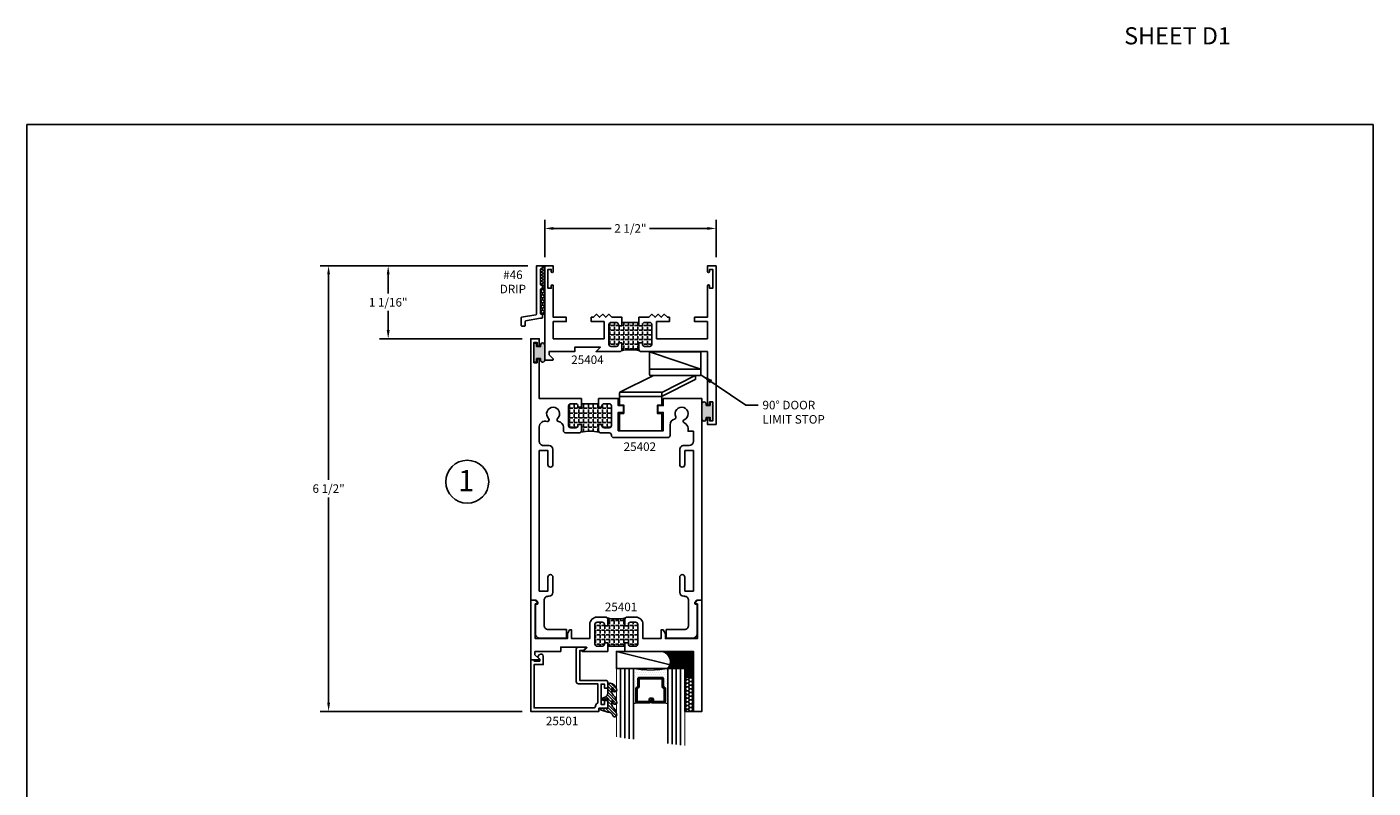
# Model space of a CAD drawing. Units: inches. Extents: x 12 to 414, y -145 to 308.
# Drawn here: x 300 to 320, y -5 to 6 of the extents above; entities that cross this region are included whole.
import ezdxf
from ezdxf.enums import TextEntityAlignment as Align

# ---------------------------------------------------------------- set-up
doc = ezdxf.new("R2010")
doc.units = ezdxf.units.IN
doc.header["$LTSCALE"] = 0.5
doc.header["$MEASUREMENT"] = 0
for name, color, linetype in [('BEADS', 5, 'Continuous'), ('Drips', 5, 'Continuous'), ('GLASS', 8, 'Continuous'), ('HARDWARE', 5, 'Continuous'), ('OBJECTS', 6, 'Continuous'), ('SEALANT', 1, 'Continuous'), ('TAPE', 2, 'Continuous'), ('TEXT', 4, 'Continuous'), ('THERMAL', 243, 'Continuous'), ('VINYL', 211, 'Continuous')]:
    doc.layers.add(name, color=color, linetype=linetype)
doc.styles.add('Arial', font='ARIAL.TTF')
doc.dimstyles.get("Standard").update_dxf_attribs({"dimtxt": 0.18, "dimasz": 0.18, "dimexe": 0.18, "dimexo": 0.0625, "dimgap": 0.09, "dimtad": 0, "dimtih": 1, "dimtoh": 1, "dimdec": 4, "dimzin": 0, "dimdsep": 46, "dimtxsty": 'Standard', "dimcen": 0.09, "dimadec": 0, "dimazin": 0, "dimtfac": 1, "dimtdec": 4, "dimtofl": 0, "dimtmove": 0, "dimatfit": 3, "dimfxl": 0, "dimtolj": 1, "dimtzin": 0, "dimarcsym": 0})
doc.dimstyles.new('Standard$0', dxfattribs={"dimtxt": 0.125, "dimasz": 0.125, "dimexe": 0.125, "dimexo": 0.125, "dimgap": 0.0625, "dimtad": 0, "dimdec": 3, "dimzin": 4, "dimdsep": 46, "dimlunit": 3, "dimtxsty": 'Arial', "dimcen": 0, "dimadec": 1, "dimazin": 2, "dimtfac": 1, "dimtdec": 3, "dimtofl": 0, "dimtmove": 0, "dimatfit": 3, "dimfxl": 0, "dimfrac": 2, "dimtolj": 1, "dimtzin": 0, "dimlwd": -1, "dimlwe": -1, "dimarcsym": 0})

# ---------------------------------------------------------------- blocks, each defined once
blk = doc.blocks.new('*D29')
at = {"color": 0}
for p, q in [((307.9364250171965, 2.806060544392111), (307.9364250171965, 3.351814210202249)), ((310.4364250171965, 2.806060544392111), (310.4364250171965, 3.351814210202249)), ((308.0614250171965, 3.226814210202249), (308.9053881822715, 3.226814210202249)), ((310.3114250171965, 3.226814210202249), (309.4674618521215, 3.226814210202249))]:
    blk.add_line(p, q, dxfattribs=at)
for points in [[(308.0614250171965, 3.247647543535583), (308.0614250171965, 3.205980876868916), (307.9364250171965, 3.226814210202249)], [(310.3114250171965, 3.247647543535583), (310.3114250171965, 3.205980876868916), (310.4364250171965, 3.226814210202249)]]:
    blk.add_solid(points, dxfattribs=at)
at = {"layer": 'Defpoints', "color": 0}
for p in [(310.4364250171965, 3.226814210202249), (307.9364250171965, 2.681060544392111), (310.4364250171965, 2.681060544392111)]:
    blk.add_point(p, dxfattribs=at)
at = {"color": 0, "insert": (309.1864250171965, 3.226814210202249), "char_height": 0.125, "attachment_point": 5, "style": 'Arial'}
blk.add_mtext('\\A1;2 1/2"', dxfattribs=at)
blk = doc.blocks.new('TR-6418E')
at = {"layer": 'VINYL'}
h = blk.add_hatch(color=256, dxfattribs=at)
edge = h.paths.add_edge_path()
edge.add_line((-0.1079866219837129, 0.1580000198085116), (0.1079866219837129, 0.1580000198085116))
edge.add_arc((0.1097849943492797, 0.1275000099042529), 0.03055298262568017, -93.37442464604078, 93.37442464604078, ccw=False)
edge.add_line((0.1079866219837129, 0.0969999999999942), (0.08650000000000091, 0.0969999999999942))
edge.add_line((0.08650000000000091, 0.0969999999999942), (0.08650000000000091, 0.04000080299992703))
edge.add_line((0.08650000000000091, 0.04000080299992703), (0.1375000000000028, 0.04000080299992703))
edge.add_line((0.1375000000000028, 0.04000080299992703), (0.1375000000000028, 0))
edge.add_line((0.1375000000000028, 0), (-0.1375000000000028, 0))
edge.add_line((-0.1375000000000028, 0), (-0.1375000000000028, 0.04000080299992703))
edge.add_line((-0.1375000000000028, 0.04000080299992703), (-0.08650000000000091, 0.04000080299992703))
edge.add_line((-0.08650000000000091, 0.04000080299992703), (-0.08650000000000091, 0.0969999999999942))
edge.add_line((-0.08650000000000091, 0.0969999999999942), (-0.1079865941881053, 0.0969999999999942))
edge.add_arc((-0.1097849932964855, 0.1275000090847907), 0.0305529833817533, 86.62557741528627, 273.3744748001395, ccw=False)
blk.add_lwpolyline([(-0.1079866219837129, 0.1580000198085116), (0.1079866219837129, 0.1580000198085116, -1.060699819206607), (0.1079866219837129, 0.0969999999999942), (0.08650000000000091, 0.0969999999999942), (0.08650000000000091, 0.04000080299992703), (0.1375000000000028, 0.04000080299992703), (0.1375000000000028, 0), (-0.1375000000000028, 0), (-0.1375000000000028, 0.04000080299992703), (-0.08650000000000091, 0.04000080299992703), (-0.08650000000000091, 0.0969999999999942), (-0.1079865941881053, 0.0969999999999942, -1.060700265143499)], format="xyb", close=True, dxfattribs=at)
blk = doc.blocks.new('*D34')
at = {"color": 0}
for p, q in [((307.6889250171965, 2.681060544392111), (304.6563262442357, 2.681060544392111)), ((304.7813262442357, 2.556060544392111), (304.7813262442357, -0.4418078048601421)), ((304.7813262442357, -3.693939455613077), (304.7813262442357, -0.6960711063608243)), ((307.6064248908282, -3.818939455613078), (304.6563262442357, -3.818939455613077))]:
    blk.add_line(p, q, dxfattribs=at)
for points in [[(304.7604929109024, 2.556060544392111), (304.8021595775691, 2.556060544392111), (304.7813262442357, 2.681060544392111)], [(304.7604929109024, -3.693939455613077), (304.8021595775691, -3.693939455613077), (304.7813262442357, -3.818939455613077)]]:
    blk.add_solid(points, dxfattribs=at)
at = {"layer": 'Defpoints', "color": 0}
for p in [(307.8139250171965, 2.681060544392111), (304.7813262442357, -3.818939455613077), (307.7314248908282, -3.818939455613078)]:
    blk.add_point(p, dxfattribs=at)
at = {"color": 0, "insert": (304.7813262442357, -0.5689394556104341), "char_height": 0.125, "attachment_point": 5, "style": 'Arial'}
blk.add_mtext('\\A1;6 1/2"', dxfattribs=at)
blk = doc.blocks.new('drip-46')
at = {"layer": 'SEALANT'}
h = blk.add_hatch(dxfattribs=at)
h.set_pattern_fill('ANSI37', color=256, scale=0.25, style=0)
h.set_pattern_definition([(45, (-66.80909840948856, -29.1608798947735), (-0.02209708691207961, 0.02209708691207961), []), (135, (-66.80909840948856, -29.1608798947735), (-0.02209708691207961, -0.02209708691207961), [])])
edge = h.paths.add_edge_path()
edge.add_arc((-0.04249999999999687, -0.2923376493525893), 0.00999999999999801, -8.151346264639869e-11, 90.0000000000407, ccw=False)
edge.add_line((-0.03249999999999886, -0.2923376493526035), (-0.03249999999999886, -0.3223376493525976))
edge.add_arc((-0.04249999999998799, -0.3223376493526064), 0.009999999999989129, -90.00000000009157, 5.0874859880423173e-11, ccw=False)
edge.add_line((-0.04250000000000398, -0.3323376493525956), (0, -0.3323376493525885))
edge.add_line((0, -0.3323376493525885), (0, 0))
edge.add_line((0, 0), (-0.03249999999999886, 0))
edge.add_line((-0.03249999999999886, 0), (-0.03249999999999886, -0.03000000000000114))
edge.add_arc((-0.04250000000000753, -0.02999999999999758), 0.01000000000000867, 269.99999999993895, 359.99999999997965, ccw=False)
edge.add_line((-0.04250000000001819, -0.04000000000000625), (-0.05249999999999488, -0.03999999999999915))
edge.add_arc((-0.05250000000000199, -0.04999999999999716), 0.00999999999999801, 89.99999999995929, 180)
edge.add_line((-0.0625, -0.04999999999999716), (-0.0625, -0.2723376493526004))
edge.add_arc((-0.05250000000001975, -0.2723376493526182), 0.009999999999980247, 179.9999999998982, 270.000000000061)
edge.add_line((-0.05250000000000909, -0.2823376493525984), (-0.04250000000000398, -0.2823376493525913))
at = {"layer": 'TAPE'}
h = blk.add_hatch(dxfattribs=at)
h.set_pattern_fill('HONEY', color=256, scale=0.2, angle=90, style=0)
h.set_pattern_definition([(90, (-65.20085140770935, -29.20089746768114), (-0.021650635, 0.03750000000000001), [0.025, -0.05]), (210, (-65.20085140770935, -29.20089746768114), (-0.02165063514191646, -0.03749999991806449), [0.025, -0.05]), (150, (-65.20085140770935, -29.20089746768114), (-0.04330127014191645, 8.19355082538878e-11), [-0.05, 0.025])])
edge = h.paths.add_edge_path()
edge.add_line((-0.05250000000002331, -0.3323376493525885), (0, -0.3323376493525885))
edge.add_line((0, -0.3323376493525885), (0, -0.7038556285407438))
edge.add_line((0, -0.7038556285407438), (-0.05250000000002331, -0.7038556285407438))
edge.add_arc((-0.05250000000003041, -0.6938556285407742), 0.009999999999969589, 179.9999999998982, 270.0000000000407, ccw=False)
edge.add_line((-0.0625, -0.6938556285407564), (-0.0625, -0.3423376493525652))
edge.add_arc((-0.05250000000004285, -0.3423376493525456), 0.009999999999957147, 89.99999999988802, 180.000000000112, ccw=False)
at = {"layer": 'Drips'}
blk.add_lwpolyline([(-0.03249999999999886, -0.753855628540741, -0.414213562372991), (-0.04250000000000398, -0.7638556285407461), (-0.06029215113156283, -0.7638556285407461, 0.109078969664502), (-0.06450260616924197, -0.7647852333797971), (-0.2792104550376706, -0.8020638845508614, 0.2919439829956347), (-0.2849999999999966, -0.8111342797118084), (-0.2849999999999966, -0.8680638550864401, -0.414213562372991), (-0.2950000000000017, -0.8780638550864381), (-0.335000000000008, -0.8780638550864381, -0.414213562372991), (-0.3449999999999989, -0.8680638550864401), (-0.3449999999999989, -0.7594467577710589, -0.2919439829956347), (-0.3392104550376729, -0.7503763626101119), (-0.1282895449623283, -0.7148555990763299, 0.2919439829956347), (-0.1225000000000023, -0.7057852039153829), (-0.1225000000000023, 0), (-0.03249999999999886, 0), (-0.03249999999999886, -0.03000000000000114, -0.4142135623734072), (-0.04250000000000398, -0.03999999999999915), (-0.05249999999999488, -0.03999999999999915, 0.4142135623731469), (-0.0625, -0.04999999999999716), (-0.0625, -0.2723376493526004, 0.414213562373095), (-0.05250000000000909, -0.2823376493525984), (-0.04250000000000398, -0.2823376493525984, -0.4142135623729911), (-0.03249999999999886, -0.2923376493526), (-0.03249999999999886, -0.3223376493525976, -0.414213562373095), (-0.04250000000000398, -0.3323376493525956), (-0.05250000000000909, -0.332337649352592, 0.414213562373095), (-0.0625, -0.3423376493525971), (-0.0625, -0.6938556285407422, 0.4142135623730431), (-0.05250000000000909, -0.7038556285407438), (-0.04250000000000398, -0.7038556285407438, -0.414213562373069), (-0.03249999999999886, -0.7138556285407454)], format="xyb", close=True, dxfattribs=at)
at = {"layer": 'SEALANT'}
blk.add_lwpolyline([(-0.04250000000000398, -0.2823376493525913, -0.4142135623737194), (-0.03249999999999886, -0.2923376493526035), (-0.03249999999999886, -0.3223376493525976, -0.4142135623738235), (-0.04250000000000398, -0.3323376493525956), (0, -0.3323376493525885), (0, 0), (-0.03249999999999886, 0), (-0.03249999999999886, -0.03000000000000114, -0.4142135623733031), (-0.04250000000001819, -0.04000000000000625), (-0.05249999999999488, -0.03999999999999915, 0.4142135623733033), (-0.0625, -0.04999999999999716), (-0.0625, -0.2723376493526004, 0.4142135623739275), (-0.05250000000000909, -0.2823376493525984)], format="xyb", close=True, dxfattribs=at)
at = {"layer": 'TAPE'}
blk.add_lwpolyline([(-0.05250000000002331, -0.3323376493525885), (0, -0.3323376493525885), (0, -0.7038556285407438), (-0.05250000000002331, -0.7038556285407438, -0.4142135623738236), (-0.0625, -0.6938556285407564), (-0.0625, -0.3423376493525652, -0.41421356237424)], format="xyb", close=True, dxfattribs=at)
at = {"layer": 'TEXT', "insert": (-0.4651522673506037, -0.06751465225608655), "char_height": 0.125, "width": 0.5752, "attachment_point": 2, "style": 'Arial'}
blk.add_mtext('#46\\PDRIP', dxfattribs=at)
blk = doc.blocks.new('*D35')
at = {"color": 0}
for p, q in [((307.6889250171965, 2.681060544392111), (305.5261962697633, 2.681060544392111)), ((305.6511962697633, 2.556060544392111), (305.6511962697633, 2.276942195142296)), ((305.6511962697633, 1.743560544391799), (305.6511962697633, 2.022678893641614)), ((307.6064249772398, 1.618560544391798), (305.5261962697633, 1.618560544391799))]:
    blk.add_line(p, q, dxfattribs=at)
for points in [[(305.63036293643, 2.556060544392111), (305.6720296030966, 2.556060544392111), (305.6511962697633, 2.681060544392111)], [(305.63036293643, 1.743560544391799), (305.6720296030966, 1.743560544391799), (305.6511962697633, 1.618560544391799)]]:
    blk.add_solid(points, dxfattribs=at)
at = {"layer": 'Defpoints', "color": 0}
for p in [(307.8139250171965, 2.681060544392111), (305.6511962697633, 1.618560544391799), (307.7314249772398, 1.618560544391798)]:
    blk.add_point(p, dxfattribs=at)
at = {"color": 0, "insert": (305.6511962697633, 2.149810544392004), "char_height": 0.125, "attachment_point": 5, "style": 'Arial'}
blk.add_mtext('\\A1;1 1/16"', dxfattribs=at)
blk = doc.blocks.new('T25404')
at = {"layer": 'THERMAL'}
h = blk.add_hatch(dxfattribs=at)
h.set_pattern_fill('ANGLE', color=256, scale=0.25, angle=90, style=0)
h.set_pattern_definition([(90, (-302.5785703002668, -15.78786223726441), (-0.06875, 4.209584341264422e-18), [0.05, -0.01875]), (180, (-302.5785703002668, -15.78786223726441), (-8.419168682528844e-18, -0.06875), [0.05, -0.01875])])
h.paths.add_polyline_path([(1.375, -0.8749811357645858), (1.375, -0.8249811357645757), (1.125, -0.8249811357645757), (1.125, -0.8749811357645854), (1.075000000000045, -0.8749811357645856), (1.075000000000045, -0.8559811357645799, 0.4142135623736992), (1.04400000000004, -0.824981135764574), (0.9680000000000177, -0.824981135764574, 0.414213562373632), (0.9370000000000118, -0.8559811357645799), (0.9370000000000118, -1.144000000000176, 0.4142135623736319), (0.9680000000000177, -1.175000000000182), (1.043999999999983, -1.175000000000182, 0.4142135623728266), (1.075000000000045, -1.144000000000176), (1.075000000000045, -1.125000000000199), (1.125, -1.125000000000199), (1.125, -1.219000000000193, -0.1625091843842166), (1.118783207095248, -1.237622369507679, -0.1032616766551594), (1.381216792904922, -1.237622369507905, -0.1625091843862396), (1.375, -1.219000000000193), (1.375, -1.125000000000199), (1.425000000000011, -1.125000000000199), (1.425000000000011, -1.144000000000176, 0.4142135623730951), (1.456000000000017, -1.175000000000182), (1.532000000000039, -1.175000000000182, 0.4142135623733634), (1.562999999999988, -1.144000000000176), (1.563000000000045, -0.8559811357645799, 0.4142135623730951), (1.532000000000039, -0.824981135764574), (1.456000000000017, -0.824981135764574, 0.4142135623730951), (1.425000000000011, -0.8559811357645799), (1.425000000000011, -0.8749811357645854)])
for p, q in [((1.125, -0.8559811357645799), (1.125, -0.8559811357645799)), ((1.375, -0.8559811357645799), (1.375, -0.8559811357645799))]:
    blk.add_line(p, q)
for points in [[(0.06200000000001182, -1.297857864376482), (0.1220710678118735, -1.357928932188344, -0.668178637916017), (0.1150000000000091, -1.375000000000227), (0, -1.375000000000227), (0, 0), (0.125, 0), (0.125, -0.08326285443942538, -0.9999999999999999), (0.09400000000005093, -0.08326285443942538), (0.09400000000005093, -0.0512628544394147), (0.04700000000002547, -0.0512628544394147), (0.04700000000002547, -0.3262628544394204), (0.09400000000005093, -0.3262628544394204), (0.09400000000005093, -0.2942628544394097, -0.9999999999999999), (0.125, -0.2942628544394097), (0.1250000000000568, -0.7500000000002842), (0.3125, -0.7500000000002842), (0.3125, -0.8125000000002274), (0.125, -0.8125000000002274), (0.125, -1.062500000000171), (0.8669736948455125, -1.062500000000171), (0.8669736948455125, -0.8125000000002274), (0.6794736948455125, -0.8125000000002274), (0.6794736948455125, -0.7500000000002842), (0.7107236948455125, -0.7500000000002842), (0.7557236948455284, -0.7050000000002967), (0.8007236948454874, -0.7500000000002842), (0.8457236948455602, -0.7050000000002967), (0.8907236948455193, -0.7500000000002842), (0.9357236948455352, -0.7050000000002967), (0.9807236948455511, -0.7500000000002842), (1.125, -0.7500000000002824), (1.125, -0.8749811357645854), (1.075000000000045, -0.8749811357645854), (1.075000000000045, -0.8559811357645799, 0.4142135623731621), (1.04400000000004, -0.824981135764574), (0.9680000000000177, -0.824981135764574, 0.414213562373095), (0.9370000000000118, -0.8559811357645799), (0.9370000000000118, -1.144000000000176, 0.414213562373095), (0.9680000000000177, -1.175000000000182), (1.043999999999983, -1.175000000000182, 0.4142135623733635), (1.075000000000045, -1.144000000000176), (1.075000000000045, -1.125000000000199), (1.125, -1.125000000000199), (1.125, -1.219000000000193, -0.4142135623732964), (1.094000000000051, -1.250000000000171), (0.75, -1.250000000000199), (0.8129999999999882, -1.187000000000182), (0.4379999999999882, -1.187000000000211), (0.4379999999999882, -1.250000000000199), (0.06200000000001182, -1.250000000000171)], [(1.375, -1.125000000000199), (1.425000000000011, -1.125000000000199), (1.425000000000011, -1.144000000000176, 0.4142135623736319), (1.456000000000017, -1.175000000000182), (1.532000000000039, -1.175000000000182, 0.4142135623728266), (1.562999999999988, -1.144000000000176), (1.563000000000045, -0.8559811357645799, 0.4142135623736321), (1.532000000000039, -0.824981135764574), (1.456000000000017, -0.824981135764574, 0.4142135623736321), (1.425000000000011, -0.8559811357645799), (1.425000000000011, -0.8749811357645854), (1.375, -0.8749811357645854), (1.375, -0.7500000000002842), (1.519276305154563, -0.7500000000002842), (1.564276305154522, -0.7050000000002967), (1.609276305154538, -0.7500000000002842), (1.654276305154553, -0.7050000000002967), (1.699276305154513, -0.7500000000002842), (1.744276305154528, -0.7050000000002967), (1.789276305154544, -0.7500000000002842), (1.820526305154544, -0.7500000000002842), (1.820526305154544, -0.812500000000199), (1.633026305154544, -0.812500000000199), (1.633026305154544, -1.062500000000256), (2.375, -1.062500000000256), (2.375, -1.029747920885086), (2.375, -0.8125000000002274), (2.1875, -0.812500000000199), (2.1875, -0.7500000000002842), (2.375, -0.7500000000003126), (2.375, -0.2942628544394097, -0.9999999999999999), (2.406000000000063, -0.2942628544394097), (2.406000000000063, -0.3262628544394204), (2.453000000000031, -0.3262628544394204), (2.453000000000031, -0.0512628544394147), (2.406000000000063, -0.0512628544394147), (2.406000000000063, -0.08326285443942538, -0.9999999999999999), (2.375, -0.08326285443942538), (2.375, 0), (2.5, 0), (2.5, -2.312500000000256), (2.375, -2.312500000000256), (2.375, -2.229237145560802, -0.9999999999999999), (2.406000000000063, -2.229237145560802), (2.406000000000063, -2.261237145560813), (2.453000000000031, -2.261237145560813), (2.453000000000031, -1.986237145560807), (2.406000000000063, -1.986237145560807), (2.406000000000063, -2.018237145560818, -0.9999999999999999), (2.375, -2.018237145560818), (2.375, -1.250000000000199), (1.406000000000006, -1.250000000000199, -0.4142135623725581), (1.375000000000057, -1.219000000000193)]]:
    blk.add_lwpolyline(points, format="xyb", close=True)
blk.add_lwpolyline([(1.425000000000011, -1.125000000000199), (1.375, -1.125000000000199), (1.375, -1.219000000000193, 0.1625091843862414), (1.381216792904922, -1.237622369507905, 0.1032616766551594), (1.118783207095248, -1.23762236950768, 0.1625091843842184), (1.125, -1.219000000000193), (1.125, -1.125000000000199), (1.075000000000045, -1.125000000000199), (1.075000000000045, -1.144000000000176, -0.4142135623728266), (1.043999999999983, -1.175000000000182), (0.9680000000000177, -1.175000000000182, -0.4142135623736319), (0.9370000000000118, -1.144000000000176), (0.9370000000000118, -0.8559811357645799, -0.4142135623736321), (0.9680000000000177, -0.824981135764574), (1.04400000000004, -0.824981135764574, -0.4142135623736991), (1.075000000000045, -0.8559811357645799), (1.075000000000045, -0.8749811357645854), (1.125, -0.8749811357645854), (1.125, -0.8249811357645758), (1.375, -0.8249811357645758), (1.375, -0.8749811357645854), (1.425000000000011, -0.8749811357645854), (1.425000000000011, -0.8559811357645799, -0.414213562373095), (1.456000000000017, -0.824981135764574), (1.532000000000039, -0.824981135764574, -0.414213562373095), (1.563000000000045, -0.8559811357645799), (1.562999999999988, -1.144000000000176, -0.4142135623733635), (1.532000000000039, -1.175000000000182), (1.456000000000017, -1.175000000000182, -0.414213562373095), (1.425000000000011, -1.144000000000176)], format="xyb", close=True, dxfattribs=at)
blk = doc.blocks.new('T25402')
at = {"layer": 'THERMAL'}
h = blk.add_hatch(dxfattribs=at)
h.set_pattern_fill('ANGLE', color=256, scale=0.25, angle=90, style=0)
h.set_pattern_definition([(90, (-296.1975745572555, -14.52261801689006), (-0.06875, 4.209584341264422e-18), [0.05, -0.01875]), (180, (-296.1975745572555, -14.52261801689006), (-8.419168682528844e-18, -0.06875), [0.05, -0.01875])])
h.paths.add_polyline_path([(1.510354103189627, -0.1250000000000427), (1.460354103189616, -0.1250000000000426), (1.460354103189673, -0.1060000000000372, 0.4142135623730804), (1.429354103189668, -0.07500000000003304), (1.353854103189633, -0.07500000000003126, 0.4142135623731119), (1.322854103189627, -0.1060000000000354), (1.322854103189627, -0.3940188642354858, 0.4142135623731894), (1.353854103189639, -0.4250188642354846), (1.429354103189667, -0.4250188642354562, 0.4142135623730279), (1.460354103189616, -0.3940188642355), (1.460354103189616, -0.3750188642354733), (1.510354103189627, -0.3750188642354732), (1.510354103189627, -0.4690188642354673, -0.1625091843858057), (1.504137310284705, -0.4876412337431422, -0.1032616766551593), (1.766570896094549, -0.4876412337433624, -0.1625091843867972), (1.760354103189627, -0.4690188642356759), (1.760354103189627, -0.3750188642354733), (1.810354103189639, -0.3750188642354733), (1.810354103189582, -0.3940188642354787, 0.4142135623727425), (1.841354103189564, -0.4250188642354562), (1.916854103189621, -0.4250188642354953, 0.414213562373095), (1.947854103189627, -0.3940188642354894), (1.947854103189627, -0.1060000000000301, 0.4142135623730447), (1.916854103189623, -0.07500000000003126), (1.841354103189644, -0.07500000000003126, 0.4142135623733636), (1.810354103189638, -0.1060000000000088), (1.810354103189638, -0.1250000000000426), (1.760354103189626, -0.1250000000000426), (1.7603541031894, -0.07500000000003304), (1.510354103189627, -0.07500000000003304)])
for points in [[(2.406000022390742, 0.7774999999998968), (2.406000022390742, 0.8194999999999482), (2.453325476858822, 0.8194999999999482), (2.453325476858822, 0.5244999999999607), (2.406000022390856, 0.5244999999999607), (2.406000022390799, 0.56649999999998, 0.9999999999999999), (2.375000022390793, 0.5664999999999694), (2.375000022391021, -5.684341886080801e-14), (1.760354103189172, -2.842170943040401e-14), (1.760354103189627, -0.1250000000000426), (1.810354103189638, -0.1250000000000426), (1.810354103189638, -0.1060000000000372, -0.4142135623736321), (1.841354103189644, -0.07500000000003126), (1.916854103189621, -0.07500000000003126, -0.4142135623730615), (1.947854103189627, -0.1060000000000301), (1.947854103189627, -0.3940188642354858, -0.4142135623731286), (1.916854103189621, -0.4250188642354846), (1.841354103189644, -0.4250188642354562, -0.4142135623734977), (1.810354103189638, -0.3940188642354787), (1.810354103189638, -0.3750188642354733), (1.760354103189627, -0.3750188642354733), (1.760354103189627, -0.4690188642354673, 0.414213562373095), (1.791354103189633, -0.5000188642354733), (1.991854103189667, -0.5000188642354733, 0.4142135623734306), (2.022854103189616, -0.4690188642354638), (2.022854103189616, -0.4161753929760756, -0.3723998088324437), (2.09515787866718, -0.3325601903667206, 0.6293861466799765), (2.108586180021689, -0.289525722087788, -2.541358663093334), (2.23806473373935, -0.2895257220877809, 0.8090820529422639), (2.263183266942121, -0.331479589159752, -0.514267327378248), (2.3750000260668, -0.4114423583188298), (2.375000042369152, -0.6229596404080944, -0.4142135623733724), (2.315000042369149, -0.6829596404080966), (2.235000042369165, -0.6829596404080966, 0.414213562373095), (2.175000042369163, -0.7429596404080989), (2.17500004236922, -0.9614290395073475, 0.9999999999999999), (2.250000042369152, -0.9614290395073475), (2.250000042369152, -0.7579596404081137), (2.375000042369209, -0.7579596404081137), (2.375000042369152, -2.807959640408114), (2.250000042369209, -2.807959640408086), (2.250000042369152, -2.604490241308923, 0.9999999999999999), (2.175000042369106, -2.604490241308923), (2.175000042369106, -2.822959640408129, 0.4142135623728868), (2.235000042369165, -2.882959640408117), (2.244285772326975, -2.882959640408117, -0.414213562373095), (2.304285772326978, -2.94295964040812), (2.304285772327034, -3.308000000000078, -0.4142135623733724), (2.244285772327032, -3.36800000000008), (1.977455987212124, -3.368000000000098), (1.977455987212124, -3.493000000000066), (2.369285772327032, -3.493000000000066, 0.4142135623733724), (2.429285772327034, -3.433000000000064), (2.42928575234879, -3.000000000000028), (2.409255947255701, -3.000000000000014, -0.6148579511241675), (2.397173604088209, -2.976110850232857), (2.422582923910113, -2.941573900155277, -0.2384990262525829), (2.430637819355127, -2.937500000000053), (2.50000002239085, -2.937500000000057), (2.50000002239085, 0.8749999999999432), (2.37500002239085, 0.8749999999999432), (2.37500002239085, 0.7774999999998933, 1.000000000000115)], [(0.2500000223908501, -0.9614290395076033, 0.9999999999999999), (0.3250000223908955, -0.9614290395076033), (0.3250000223908955, -0.7429596404080847, 0.4142135623733031), (0.2650000223908933, -0.6829596404080966), (0.1850000223909092, -0.6829596404080966, -0.414213562373095), (0.1250000223909069, -0.6229596404080944), (0.125000003301011, -0.4754999999999825), (0.2033254568805205, -0.4754999999999825), (0.2033254568805205, -0.4338001650588943, -0.3183507861367505), (0.2598074517544546, -0.3540803971917406, 0.6852101159331643), (0.2612696335744431, -0.307474944750771, -2.541358663093325), (0.3829396750529668, -0.2631906712506726, 0.492396049946718), (0.3999320377266713, -0.2989938888734169, -0.3532355429954001), (0.4666041031895247, -0.3815917989567765), (0.4666041031895247, -0.5370311681612208, 0.4142135623735984), (0.4976041031895306, -0.5680311681612196), (1.291604103189513, -0.5680311681612054, 0.4142135623735479), (1.322604103189519, -0.5370311681612119), (1.322604103189519, -0.5310188642354845, -0.4142135623735985), (1.353604103189525, -0.5000188642354857), (1.479354103189621, -0.5000188642354733, 0.4142135623725581), (1.510354103189627, -0.4690188642354673), (1.510354103189627, -0.3750188642354733), (1.460354103189616, -0.3750188642354733), (1.460354103189616, -0.3940188642354787, -0.4142135623732293), (1.429354103189667, -0.4250188642354562), (1.353854103189633, -0.4250188642354846, -0.4142135623731286), (1.322854103189627, -0.3940188642354858), (1.322854103189627, -0.1060000000000318, -0.4142135623730783), (1.353854103189633, -0.07500000000003126), (1.429354103189667, -0.07500000000003304, -0.414213562373095), (1.460354103189673, -0.1060000000000372), (1.460354103189616, -0.1250000000000426), (1.510354103189627, -0.1250000000000426), (1.510354103190025, -1.4210854715202e-14), (1.222604103189553, 0), (1.222604103189497, -0.1000000000000156), (1.144604103189522, -0.1000000000000085), (1.144604103189522, -0.2000000000000099), (1.222604103189497, -0.2000000000000171), (1.222604103189497, -0.4680000000000089), (0.5666041031895475, -0.4680000000000035), (0.5666041031895475, -0.2000000000000099), (0.644604103189522, -0.2000000000000099), (0.644604103189522, -0.1000000000000085), (0.5666041031895475, -0.1000000000000085), (0.5666041031895475, 0), (0, 0), (2.239096374978544e-08, -2.937500000000057), (0.06936222542663018, -2.937499999999986, -0.2384990262523318), (0.07741712087170072, -2.941573900155273), (0.1028264406935477, -2.976110850232857, -0.6148579511220885), (0.09074409752605561, -3.000000000000014), (0.0707440975260738, -3.000000000000028), (0.07074409752624433, -3.433000000000121, 0.4142135623728176), (0.1307440975263034, -3.493000000000094), (0.5225440975262927, -3.493000000000096), (0.5225440975262927, -3.368000000000084), (0.2557142924330265, -3.368000000000066, -0.4142135623731298), (0.1957142924330242, -3.308000000000064), (0.195714292433081, -2.942959640408105, -0.4142135623733031), (0.2557142924330833, -2.882959640408117), (0.2650000223908933, -2.882959640408131, 0.4142135623730256), (0.3250000223908955, -2.822959640408129), (0.3250000223908955, -2.604490241309179, 0.9999999999999999), (0.2500000223908501, -2.604490241309179), (0.2500000223908501, -2.8079596404081), (0.1250000223909637, -2.8079596404081), (0.1250000223909069, -0.7579596404080995), (0.2500000223909069, -0.7579596404080995)]]:
    blk.add_lwpolyline(points, format="xyb", close=True)
blk.add_lwpolyline([(1.810354103189582, -0.3940188642354787, 0.4142135623734977), (1.841354103189644, -0.4250188642354562), (1.916854103189621, -0.4250188642354953, 0.4142135623731286), (1.947854103189627, -0.3940188642354858), (1.947854103189627, -0.1060000000000301, 0.4142135623730615), (1.916854103189621, -0.07500000000003126), (1.841354103189644, -0.07500000000003126, 0.4142135623736321), (1.810354103189638, -0.1060000000000372), (1.810354103189638, -0.1250000000000426), (1.760354103189627, -0.1250000000000426), (1.7603541031894, -0.07500000000003304), (1.510354103189627, -0.07500000000003304), (1.510354103189627, -0.1250000000000426), (1.460354103189616, -0.1250000000000426), (1.460354103189673, -0.1060000000000372, 0.414213562373095), (1.429354103189667, -0.07500000000003304), (1.353854103189633, -0.07500000000003126, 0.4142135623730783), (1.322854103189627, -0.1060000000000318), (1.322854103189627, -0.3940188642354858, 0.4142135623731286), (1.353854103189633, -0.4250188642354846), (1.429354103189667, -0.4250188642354562, 0.4142135623732293), (1.460354103189616, -0.3940188642354787), (1.460354103189616, -0.3750188642354733), (1.510354103189627, -0.3750188642354733), (1.510354103189627, -0.4690188642354673, -0.1625091843858058), (1.504137310284705, -0.4876412337431422, -0.1032616766551593), (1.766570896094549, -0.4876412337433624, -0.1625091843885235), (1.760354103189627, -0.4690188642354673), (1.760354103189627, -0.3750188642354733), (1.810354103189638, -0.3750188642354733)], format="xyb", close=True, dxfattribs=at)
blk = doc.blocks.new('T25401')
at = {"layer": 'THERMAL'}
h = blk.add_hatch(dxfattribs=at)
h.set_pattern_fill('ANGLE', color=256, scale=0.25, angle=90, style=0)
h.set_pattern_definition([(90, (-300.3113514321193, -11.94234717749616), (-0.06875, 4.209584341264422e-18), [0.05, -0.01875]), (180, (-300.3113514321193, -11.94234717749616), (-8.419168682528844e-18, -0.06875), [0.05, -0.01875])])
h.paths.add_polyline_path([(-1.074999999999989, 0.375), (-1.074999999999989, 0.3559999999999999, 0.4142135623730615), (-1.043999999999983, 0.3249999999999993), (-0.9685000000000059, 0.3249999999999993, 0.4142135623735984), (-0.9375, 0.3559999999999999), (-0.9375, 0.6440000000000001, 0.4142135623735987), (-0.9685000000000059, 0.6750000000000007), (-1.043999999999983, 0.6750000000000007, 0.4142135623730615), (-1.074999999999989, 0.6440000000000001), (-1.074999999999989, 0.625), (-1.125, 0.6249999999999999), (-1.125, 0.6750000000000025), (-1.375, 0.6750000000000007), (-1.375, 0.6249999999999999), (-1.425000000000011, 0.625), (-1.425000000000011, 0.6440000000000001, 0.4142135623733301), (-1.45599999999996, 0.6750000000000007), (-1.531499999999994, 0.6750000000000007, 0.4142135623735987), (-1.5625, 0.6440000000000001), (-1.5625, 0.3559999999999999, 0.4142135623735984), (-1.531499999999994, 0.3249999999999993), (-1.45599999999996, 0.3250000000000544, 0.4142135623735984), (-1.424999999999955, 0.3559999999999999), (-1.425000000000011, 0.375), (-1.375, 0.375), (-1.374999999999943, 0.2810000000000006, -0.1627409695138492), (-1.381233623709989, 0.26235525260393, -0.1032752073018922), (-1.118766376289784, 0.2623552526036919, -0.1627409695165795), (-1.125, 0.2810000000000006), (-1.125, 0.375)])
for points in [[(-1.125, 0.375), (-1.125, 0.2810000000000006, 0.414213562373095), (-1.093999999999994, 0.25), (-0.9685000000000059, 0.25, 0.414213562373095), (-0.8625000000000114, 0.3559999999999999), (-0.8625000000000114, 0.5625), (-0.5975439999999708, 0.5625), (-0.5975439999999708, 0.4375000000000018), (-0.5662939999999708, 0.4375000000000018), (-0.5350439999999708, 0.4955000000000016), (-0.5350439999999708, 0.5625000000000018), (-0.06721399999997857, 0.5625), (-0.06721399999997857, 0.05749999999999922), (-0.0907439999999724, 0.05749999999999922, 0.6175678000431669), (-0.09875209049511113, 0.04151080250600536), (-0.07070609049503673, 0.004010802505971967, 0.2364242166198595), (-0.06269800000001169, 0), (0, 0), (0, 1.625), (-0.125, 1.625), (-0.125, 0.75), (-1.125000000000057, 0.7499999999999982), (-1.125, 0.625), (-1.074999999999989, 0.625), (-1.074999999999989, 0.6440000000000001, -0.414213562373095), (-1.043999999999983, 0.6749999999999989), (-0.9685000000000059, 0.6750000000000007, -0.414213562373095), (-0.9375, 0.6440000000000001), (-0.9375, 0.3559999999999999, -0.414213562373095), (-0.9685000000000059, 0.3249999999999993), (-1.043999999999983, 0.3249999999999993, -0.414213562373095), (-1.074999999999989, 0.3559999999999999), (-1.074999999999989, 0.375)], [(-2.437999999999988, 0.75), (-2.437999999999988, 0.7978579999999997), (-2.377929067811863, 0.857928932188134, 0.6681786379193442), (-2.385000135623727, 0.875), (-2.5, 0.875), (-2.5, 0), (-2.437301999999988, 0, 0.2364242166207582), (-2.429293909504906, 0.004010802505971967), (-2.401247909504889, 0.04151080250597694, 0.6175678000443426), (-2.409255999999971, 0.05749999999999922), (-2.432785999999965, 0.05749999999999922), (-2.432785999999965, 0.5625), (-1.964955999999972, 0.5625), (-1.964955999999972, 0.4954999999999998), (-1.933705999999972, 0.4375), (-1.902455999999972, 0.4375), (-1.902455999999972, 0.5625), (-1.637499999999989, 0.5625), (-1.637499999999989, 0.3559999999999999, 0.414213562373095), (-1.531499999999994, 0.25), (-1.406000000000006, 0.25, 0.414213562373095), (-1.375, 0.2810000000000006), (-1.375, 0.375), (-1.425000000000011, 0.375), (-1.424999999999955, 0.3559999999999999, -0.414213562373095), (-1.45599999999996, 0.3249999999999993), (-1.531499999999994, 0.3249999999999993, -0.414213562373095), (-1.5625, 0.3559999999999999), (-1.5625, 0.6440000000000001, -0.414213562373095), (-1.531499999999994, 0.6750000000000007), (-1.45599999999996, 0.6750000000000007, -0.414213562373095), (-1.425000000000011, 0.6440000000000001), (-1.425000000000011, 0.625), (-1.375, 0.625), (-1.374999999999943, 0.7499999999999982), (-1.749500000000012, 0.75), (-1.687000000000012, 0.6875), (-2.062000000000012, 0.6875), (-2.062000000000012, 0.75)]]:
    blk.add_lwpolyline(points, format="xyb", close=True)
blk.add_lwpolyline([(-1.531499999999994, 0.3249999999999993, -0.4142135623735984), (-1.5625, 0.3559999999999999), (-1.5625, 0.6440000000000001, -0.4142135623735985), (-1.531499999999994, 0.6750000000000007), (-1.45599999999996, 0.6750000000000007, -0.41421356237333), (-1.425000000000011, 0.6440000000000001), (-1.425000000000011, 0.625), (-1.375, 0.625), (-1.375, 0.6750000000000007), (-1.125, 0.6750000000000025), (-1.125, 0.625), (-1.074999999999989, 0.625), (-1.074999999999989, 0.6440000000000001, -0.4142135623730615), (-1.043999999999983, 0.6750000000000007), (-0.9685000000000059, 0.6750000000000007, -0.4142135623735985), (-0.9375, 0.6440000000000001), (-0.9375, 0.3559999999999999, -0.4142135623735984), (-0.9685000000000059, 0.3249999999999993), (-1.043999999999983, 0.3249999999999993, -0.4142135623730615), (-1.074999999999989, 0.3559999999999999), (-1.074999999999989, 0.375), (-1.125, 0.375), (-1.125, 0.2810000000000006, 0.1627409695165775), (-1.118766376289784, 0.2623552526036921, 0.103275207301892), (-1.381233623709988, 0.2623552526039301, 0.1627409695138477), (-1.374999999999943, 0.2810000000000006), (-1.375, 0.375), (-1.425000000000011, 0.375), (-1.424999999999955, 0.3559999999999999, -0.4142135623735984), (-1.45599999999996, 0.3250000000000544)], format="xyb", close=True, dxfattribs=at)
blk = doc.blocks.new('GLASS-08')
at = {"layer": 'GLASS'}
h = blk.add_hatch(dxfattribs=at)
h.set_pattern_fill('DOTS', color=256, scale=0.5, style=0)
h.set_pattern_definition([(180, (2.131316891006342, -5.120703743049232), (-0.015625, 0.03125), [0, -0.03125])])
h.paths.add_polyline_path([(0.6775314104548897, 0.1348281489185279, 0.4142135623730951), (0.6972164104548924, 0.1545131489185305), (0.6972164104548924, 0.269432047614429), (0.7131602382060933, 0.2767138916217995, 0.2936188569407667), (0.7246672901645397, 0.2946197674962079), (0.7246672901645397, 0.4851102569507528, 0.4142135623743601), (0.7049822901644518, 0.5047952569507554), (0.758624915164539, 0.5141705832185828), (0.758624915164539, 0.00479625695076713, 0.09498575386498626), (0.258624915164539, 0.00479625695076713), (0.258624915164539, 0.5141704084447678), (0.3122665401645506, 0.5047952569507697, 0.4142135623732008), (0.2925815401645409, 0.485110256950767), (0.2925815401645409, 0.2946197674962079, 0.03880765940809636), (0.292817997703672, 0.2915778238498383), (0.2657103679157657, 0.2873379234888187, -0.03318002444426153), (0.2963619581851802, 0.2830204788515696, 0.1287659515214337), (0.3040885921229872, 0.2767138916218013), (0.3200324198742166, 0.2694320476144139), (0.3200324198742166, 0.1545131489185163, 0.4142135623730951), (0.339717419874205, 0.1348281489185279)])
for p, q in [((0.07112391516454153, 1.012608631950767), (0.07112391516454153, 0.00479625695076713)), ((0.1336239151645415, 1.020421131950767), (0.1336239151645415, 0.00479625695076713)), ((0.1961239151645415, 0.00479625695076713), (0.1961239151645415, 1.028233631950767)), ((0.2586239151645415, 0.00479625695076713), (0.2586239151645415, 1.036046131950767)), ((0.7586239151645415, 1.098546131950767), (0.7586239151645415, 0.00479625695076713)), ((0.8211239151645415, 1.106358631950767), (0.8211239151645415, 0.00479625695076713)), ((0.8836239151645415, 1.114171131950767), (0.8836239151645415, 0.00479625695076713)), ((0.9461239151645415, 1.121983631950767), (0.9461239151645415, 0.00479625695076713)), ((0.3122665401645506, 0.5047952569507697), (0.258624915164539, 0.5141704084447678)), ((0.70498229016453, 0.5047952569507697), (0.7586239151645415, 0.5141704084447678))]:
    blk.add_line(p, q, dxfattribs=at)
at = {"layer": 'GLASS', "color": 5, "const_width": 0.015}
blk.add_lwpolyline([(1.008624915164539, 1.129796256950767), (1.008624915164539, 0.00479625695076713), (0.758624915164539, 0.00479625695076713, 0.0949857538649863), (0.258624915164539, 0.00479625695076713), (0.008624915164539004, 0.00479625695076713), (0.008624915164539004, 1.004796256950768)], format="xyb", dxfattribs=at)
at = {"layer": 'GLASS'}
blk.add_lwpolyline([(0.5292976021645401, 0.4609447298896878), (0.5292976021645401, 0.4851102569507599), (0.70498229016453, 0.4851102569507741), (0.70498229016453, 0.294619767496199), (0.6890384624133432, 0.2873379234888187, 0.2936188569407858), (0.6775314104548826, 0.2694320476144139), (0.6775314104548826, 0.1545131489185376), (0.3397174198741979, 0.1545131489185376), (0.3397174198741979, 0.2694320476144139, 0.2936188569408138), (0.3282103679157657, 0.2873379234888187), (0.3122665401645506, 0.294619767496199), (0.3122665401645506, 0.4851102569507741), (0.4879520907467096, 0.4851102569507741), (0.4879520907467096, 0.457028916559393, 0.4142135623730951), (0.5076370907466909, 0.4373439165593975), (0.5316188280804894, 0.4373439165593833, 0.4142135623731117), (0.5513038280804992, 0.457028916559393), (0.5513038280804992, 0.4820054556391522), (0.5316188280804894, 0.4820054556391522), (0.5316188280804894, 0.457028916559393), (0.5076370907466909, 0.457028916559393), (0.5076370907466909, 0.4851102569507741, 0.414213562373095), (0.4879520907467096, 0.5047952569507697), (0.3122665401645506, 0.5047952569507697, 0.4142135623730951), (0.2925815401645409, 0.4851102569507741), (0.2925815401645409, 0.294619767496199, 0.2936188569408278), (0.3040885921230014, 0.2767138916217942), (0.3200324198742166, 0.2694320476144139), (0.3200324198742166, 0.1545131489185234, 0.4142135623730951), (0.3397174198741979, 0.1348281489185279), (0.6775314104548826, 0.1348281489185279, 0.4142135623730951), (0.6972164104548924, 0.1545131489185234), (0.6972164104548924, 0.2694320476144281), (0.7131602382060791, 0.2767138916217942, 0.293618856940828), (0.7246672901645397, 0.294619767496199), (0.7246672901645397, 0.4851102569507599, 0.4142135623730784), (0.70498229016453, 0.5047952569507554), (0.5292976021645401, 0.5047952569507697, 0.414213562373095), (0.5096126021645304, 0.4851102569507741), (0.5096126021645304, 0.4609447298896878)], format="xyb", close=True, dxfattribs=at)
blk = doc.blocks.new('DoorLimitStop')
at = {"layer": 'HARDWARE'}
for p, q in [((-0.3039768990536658, 0.5615333302695333), (0.185960000195557, 0.8057184872226983)), ((0.2160803112982137, 0.8067684990762203), (0.7897916181820008, 0.8067684990762203)), ((0.7968626859938652, 0.8038395668880831), (0.3067585678118689, 0.5595710678118664)), ((0.7997916181819988, 0.7542923391964287), (0.7997916181819988, 0.7967684990762187)), ((0.3047230303713846, 0.5013603555339969), (0.7942523033511009, 0.7453423510499491)), ((-0.3096874999999955, 0.552500000000002), (-0.3096874999999955, 0.5100000000000051)), ((0.2996875000000045, 0.5625000000000036), (-0.2996874999999974, 0.5625000000000036)), ((-0.2740624999999994, 0.5000000000000036), (0.2940625000000026, 0.5000000000000036)), ((0.3096875000000026, 0.552500000000002), (0.3096875000000026, 0.5100000000000051))]:
    blk.add_line(p, q, dxfattribs=at)
blk.add_lwpolyline([(0.1279166181819988, 1.15051849907622), (0.8779166181819988, 1.15051849907622), (0.8779166181819988, 0.9005184990762203), (0.1279166181819988, 1.15051849907622), (0.1279166181819988, 0.9005184990762203), (0.8779166181819988, 0.9005184990762203)], dxfattribs=at)
blk.add_lwpolyline([(0.137916618182004, 0.8067684990762203), (0.8679166181820008, 0.8067684990762203, 0.414213562373095), (0.8779166181819988, 0.8167684990762218), (0.8779166181819988, 0.8905184990762187, 0.414213562373095), (0.8679166181820008, 0.9005184990762203), (0.137916618182004, 0.9005184990762167, 0.414213562373095), (0.1279166181819988, 0.8905184990762152), (0.1279166181819988, 0.8167684990762218, 0.414213562373095)], format="xyb", close=True, dxfattribs=at)
blk.add_lwpolyline([(-0.2471874999999955, 0.25), (-0.2471874999999955, 0.375), (-0.3096874999999955, 0.375), (-0.3096874999999955, 0.5), (0.3096875000000026, 0.5), (0.3096875000000026, 0.375), (0.2471875000000026, 0.375), (0.2471875000000026, 0.25), (0.3096875000000026, 0.25), (0.3096875000000026, 0), (-0.3096874999999955, 0), (-0.3096874999999955, 0.25)], close=True, dxfattribs=at)
for centre, start, end in [((0.1904206853646571, 0.7967684990762187), 90, 116.4917224546437), ((0.7897916181820008, 0.7967684990762187), 0, 90), ((0.7897916181820008, 0.7542923391964287), 296.4917224546433, 0), ((-0.2996874999999974, 0.552500000000002), 90, 180), ((-0.2996874999999974, 0.5100000000000051), 180, 270), ((0.2996875000000045, 0.552500000000002), 0, 90), ((0.2996875000000045, 0.5100000000000051), 270, 0)]:
    blk.add_arc(centre, 0.01, start, end, dxfattribs=at)
at = {"layer": 'TEXT', "insert": (1.777629297792146, 0.4368225099898169), "char_height": 0.125, "attachment_point": 1, "style": 'Arial'}
blk.add_mtext('90%%D DOOR\\PLIMIT STOP', dxfattribs=at)
at = {"layer": 'TEXT', "annotation_type": 0, "has_hookline": 1, "hookline_direction": 0, "text_width": 0.9498635743519781}
blk.add_leader([(0.8779166181819988, 0.8167684990762218), (1.535129297792146, 0.3743225099898169), (1.715129297792146, 0.3743225099898169)], dimstyle='Standard', override={"dimscale": 1, "dimgap": 0.0625}, dxfattribs=at)

msp = doc.modelspace()

# ---------------------------------------------------------------- hatches: boundary and pattern name
at = {"layer": 'SEALANT'}
h = msp.add_hatch(dxfattribs=at)
h.set_pattern_fill('EARTH', color=256, scale=0.1875, angle=180, style=0)
h.set_pattern_definition([(360, (221.046190786228, -48.51586207369619), (0.04687499999999998, -0.04687500000000001), [0.04687499999999999, -0.04687499999999999]), (360, (221.046190786228, -48.53344019869619), (0.04687499999999998, -0.04687500000000001), [0.04687499999999999, -0.04687499999999999]), (360, (221.046190786228, -48.55101832369619), (0.04687499999999998, -0.04687500000000001), [0.04687499999999999, -0.04687499999999999]), (270, (221.052050161228, -48.55687769869619), (-0.04687499999999999, -0.04687499999999999), [0.046875, -0.046875]), (270, (221.069628286228, -48.55687769869619), (-0.04687499999999999, -0.04687499999999999), [0.046875, -0.046875]), (270, (221.087206411228, -48.55687769869619), (-0.04687499999999999, -0.04687499999999999), [0.046875, -0.046875])])
edge = h.paths.add_edge_path()
edge.add_line((309.7314238922333, -3.193939455608318), (309.9814248922333, -3.193939455608318))
edge.add_line((309.9814248922333, -3.193939455608318), (309.9814248922333, -3.318939455608318))
edge.add_line((309.9814248922333, -3.318939455608318), (310.1064248722549, -3.318939455608318))
edge.add_line((310.1064248722549, -3.318939455608332), (310.1064248722549, -2.943939455608176))
edge.add_line((310.1064248722549, -2.943939455608176), (309.6594109798002, -2.943939455608176))
edge.add_ellipse((309.6146170663953, -3.092214135376695), major_axis=(-0.1095259680134876, 0.1095259680134876), ratio=0.9999999999999923, start_angle=183.9478799717215, end_angle=298.1903863323845, ccw=False)
at = {"layer": 'TAPE'}
h = msp.add_hatch(dxfattribs=at)
h.set_pattern_fill('HONEY', color=256, scale=0.25, angle=180, style=0)
h.set_pattern_definition([(360, (249.0187165628944, -24.43716277581579), (0.04687499999999999, -0.02706329375000001), [0.03124999999999999, -0.06249999999999999]), (240, (249.0187165628944, -24.43716277581579), (-0.04687499989758061, -0.02706329392739556), [0.03124999999999964, -0.06249999999999927]), (300.0000000000001, (249.0187165628944, -24.43716277581579), (1.024193788442422e-10, -0.05412658767739557), [-0.06249999999999984, 0.03124999999999992])])
h.paths.add_polyline_path([(309.9814249108283, -3.318939598608213), (310.1064248908282, -3.318939598608213), (310.1064248908282, -3.818939455608219), (309.9814249108283, -3.818939455608218)])
at = {"layer": 'VINYL'}
h = msp.add_hatch(dxfattribs=at)
h.set_pattern_fill('ANSI31', color=256, scale=0.25, angle=180, style=0)
h.set_pattern_definition([(315, (223.7242739950411, -48.51586207370107), (-0.02209708691207961, -0.02209708691207961), [])])
h.paths.add_polyline_path([(308.7627237573694, -3.80209574852036, -0.3394542588640614), (308.7395840199644, -3.771939455613081), (308.8564248908282, -3.771939455613081), (308.8564248908282, -3.642518195096089, 0.5353816091561512), (308.8425730594366, -3.633289793558989), (308.7920609151985, -3.654372996544497, -1), (308.7801202378843, -3.625764951779489), (308.8195358791785, -3.609313304779635, 0.3026077608804197), (308.8564248908282, -3.553942895557059), (308.8564248908282, -3.431115688619217, -0.2603365611747118), (308.8611804404334, -3.422601245592448), (308.8847188330815, -3.408102830108321, -0.2058822190227873), (308.892535221202, -3.406953674616107, -0.2754733862183743), (308.9845215502275, -3.488857867859638, -1), (308.9286765862109, -3.515790004684947, 0.1244394644803879), (308.9337858063588, -3.47672072149915, 0.6457529643033031), (308.9171713930796, -3.484220690630552), (308.9171713930796, -3.540295776576174, 0.2649576977511507), (308.9465927251503, -3.591918882523645, -0.1808448841066065), (308.9845215502275, -3.671064934543567, -1), (308.9286765862109, -3.697997071368905, 0.1244394644805887), (308.9337858063588, -3.658927788183123, 0.6457529643034434), (308.9171713930796, -3.666427757314482), (308.9171713930796, -3.722502843260118, 0.2649576977507785), (308.9465927251501, -3.774125949207546, -0.1808448841067751), (308.9845215502275, -3.853272001227511, -1), (308.9286765862109, -3.880204138052806, 0.351473854831697), (308.8593163399984, -3.827977653030603)])

# ---------------------------------------------------------------- linework, layer by layer
msp.add_lwpolyline([(308.9814248922333, -3.193939455608318), (309.9814248922333, -3.193939455608318), (308.9814248922333, -2.94393945560819), (308.9814248922333, -3.193939455608318), (309.9814248922333, -3.193939455608318), (309.9814248922333, -2.94393945560819), (308.9814248922333, -2.94393945560819)], close=True)
at = {"layer": 'BEADS', "linetype": 'Continuous'}
msp.add_lwpolyline([(308.3964248908283, -3.384939455613067), (308.3964248908283, -2.912439455608181, -0.4142135623730919), (308.4274248908284, -2.88143945560819), (308.5397248908284, -2.88143945560819, -0.6681786379192938), (308.5467959586401, -2.898510523420045), (308.513867026452, -2.931439455608187), (308.4464248908284, -2.931439455608187), (308.4464248908284, -3.365939455613061), (308.8254248908283, -3.365939455613075, -0.4142135623730794), (308.8564248908282, -3.396939455613081), (308.8564248908282, -3.478939455613089), (308.8064248908283, -3.478939455613075), (308.8064248908283, -3.421439455613084), (308.7594248908283, -3.421439455613084), (308.7594248908283, -3.716439455613072), (308.8064248908283, -3.716439455613072), (308.8064248908283, -3.658939455613082), (308.8564248908282, -3.658939455613082), (308.8564248908282, -3.771939455613081), (308.7274248908283, -3.771939455613081), (308.7274248908283, -3.818939455613078), (307.7314248908282, -3.818939455613078), (307.7314248908282, -3.068939455608175), (307.7814248908283, -3.068939455608175), (307.7814248908283, -3.084939455608167), (307.8644248908283, -3.084939455608167), (307.8644248908283, -3.058081591231899), (307.8363538230164, -3.030010523420048, -0.4142135623730603), (307.8363538230164, -3.015868387796319), (307.8615045806116, -2.990717630201219, -0.6681786379193151), (307.9144248908282, -3.012637940418005), (307.9144248908282, -3.134939455608178), (307.7814248908283, -3.134939455608178), (307.7814248908283, -3.768939455613081), (308.6464248908283, -3.768939455613081, 0.414213562373095), (308.6774248908284, -3.737939455613075, -0.2729194727216829), (308.6934248908282, -3.710810135680576, 0.2729194727216896), (308.7094248908283, -3.683680815748064), (308.7094248908283, -3.415939455613072), (308.4274248908284, -3.415939455613072, -0.4142135623730882)], format="xyb", close=True, dxfattribs=at)
at = {"layer": 'Defpoints'}
msp.add_lwpolyline([(300.3780802225789, 4.742569838420518), (320.0265177225789, 4.742569838420518), (320.0265177225789, -21.48648425419161), (300.3780802225789, -21.48648425419161)], close=True, dxfattribs=at)
at = {"layer": 'SEALANT'}
msp.add_lwpolyline([(310.1064248908282, -2.943939455608219), (310.1064248908282, -3.318939598608213), (309.9814249108283, -3.318939598608213), (309.9814248922333, -3.193939455608318), (309.7314238922333, -3.193939455608318, 0.5443265600814962), (309.6594109798002, -2.943939455608176), (310.1064248708499, -2.943939455608176)], format="xyb", dxfattribs=at)
at = {"layer": 'TAPE'}
msp.add_lwpolyline([(309.9814249108283, -3.318939598608213), (309.9814249108283, -3.818939455608218), (310.1064248908282, -3.818939455608219), (310.1064248908282, -3.318939598608213)], close=True, dxfattribs=at)
at = {"layer": 'TEXT'}
msp.add_circle((306.8057666713906, -0.4678732778547072), 0.3125, dxfattribs=at)
at = {"layer": 'VINYL', "linetype": 'Continuous'}
msp.add_lwpolyline([(308.9465927251502, -3.591918882523645, -0.2649576977510829), (308.9171713930796, -3.540295776576174), (308.9171713930796, -3.484220690630538, -0.645752964303303), (308.9337858063588, -3.47672072149915, -0.1244394644804337), (308.9286765862109, -3.515790004684947, 1), (308.9845215502275, -3.488857867859609, 0.2754733862180271), (308.892535221202, -3.406953674616135, 0.2058822190263474), (308.8847188330815, -3.40810283010835), (308.8611804404334, -3.422601245592448, 0.260336561174734), (308.8564248908282, -3.431115688619188), (308.8564248908282, -3.553942895557059, -0.3026077608803444), (308.8195358791785, -3.609313304779635), (308.7801202378843, -3.625764951779489, 0.9999999999999932), (308.7920609151985, -3.654372996544497), (308.8425730594366, -3.633289793558989, -0.5353816091563798), (308.8564248908282, -3.642518195096089), (308.8564248908282, -3.771939455613081), (308.7395840199644, -3.771939455613081, 0.3394542588633842), (308.7627237573694, -3.802095748520331), (308.8593163399984, -3.827977653030603, -0.3514738548320657), (308.9286765862109, -3.880204138052862, 1), (308.9845215502275, -3.853272001227525, 0.18084488410665), (308.9465927251502, -3.774125949207589, -0.264957697751077), (308.9171713930796, -3.722502843260118), (308.9171713930796, -3.666427757314482, -0.6457529643031913), (308.9337858063588, -3.658927788183137, -0.1244394644805658), (308.9286765862109, -3.697997071368905, 0.9999999999999999), (308.9845215502275, -3.671064934543567, 0.1808448841066481)], format="xyb", close=True, dxfattribs=at)

# ---------------------------------------------------------------- block references
msp.add_blockref('drip-46', (307.9364250171965, 2.681060544392111))
at = {"xscale": -1, "rotation": 270}
msp.add_blockref('TR-6418E', (307.7780995227719, 1.415560544391795), dxfattribs=at)
at = {"rotation": 90}
msp.add_blockref('TR-6418E', (310.3894250171965, 0.5573233988313149), dxfattribs=at)
at = {"layer": 'HARDWARE'}
msp.add_blockref('DoorLimitStop', (309.3368208964412, 0.275560544391837), dxfattribs=at)
at = {"layer": 'OBJECTS'}
msp.add_blockref('T25404', (307.9364250171965, 2.681060544392111), dxfattribs=at)
at = {"layer": 'OBJECTS', "xscale": -1}
msp.add_blockref('T25402', (310.2314249996307, 0.7435605443918547), dxfattribs=at)
at = {"layer": 'OBJECTS', "xscale": -1, "rotation": 180}
msp.add_blockref('T25401', (310.2314248908282, -2.193939455608175), dxfattribs=at)
at = {"layer": 'VINYL', "xscale": -1, "rotation": 180}
msp.add_blockref('GLASS-08', (308.9727999770689, -3.189143198657549), dxfattribs=at)

# ---------------------------------------------------------------- texts
at = {"layer": 'TEXT'}
msp.add_text('SHEET D1', height=0.25, dxfattribs=at).set_placement((316.3932899758038, 5.912199644372659))
at = {"layer": 'TEXT', "style": 'Arial'}
for s, p in [('25404', (308.3227358516526, 1.248823893596423)), ('25402', (309.0879217642619, -0.01973722196673577)), ('25401', (308.813473627033, -2.357045130220015)), ('25501', (307.9532671396662, -4.020769005312658))]:
    msp.add_text(s, height=0.125, dxfattribs=at).set_placement(p)
msp.add_text('1', height=0.3110461520691388, dxfattribs=at).set_placement((306.7900177787648, -0.4522654371369725), align=Align.MIDDLE_CENTER)

# ---------------------------------------------------------------- dimensions: what is measured, and where the dimension line sits
dim = msp.add_linear_dim(base=(310.4364250171965, 3.226814210202249), p1=(307.9364250171965, 2.681060544392111), p2=(310.4364250171965, 2.681060544392111), dimstyle='Standard$0', override={"dimtih": 1, "dimlunit": 5, "dimpost": '"'})
dim.commit()
dim.dimension.update_dxf_attribs({"geometry": '*D29', "text_midpoint": (309.1864250171965, 3.226814210202249)})
for base, p2, picture, middle in [((304.7813262442357, -3.818939455613077), (307.7314248908282, -3.818939455613078), '*D34', (304.7813262442357, -0.5689394556104341)), ((305.6511962697633, 1.618560544391799), (307.7314249772398, 1.618560544391798), '*D35', (305.6511962697633, 2.149810544392004))]:
    dim = msp.add_linear_dim(base=base, p1=(307.8139250171965, 2.681060544392111), p2=p2, angle=90, dimstyle='Standard$0', override={"dimtih": 1, "dimdec": 4, "dimlunit": 5, "dimpost": '"'})
    dim.commit()
    dim.dimension.update_dxf_attribs({"geometry": picture, "text_midpoint": middle})

doc.saveas('drawing.dxf')
